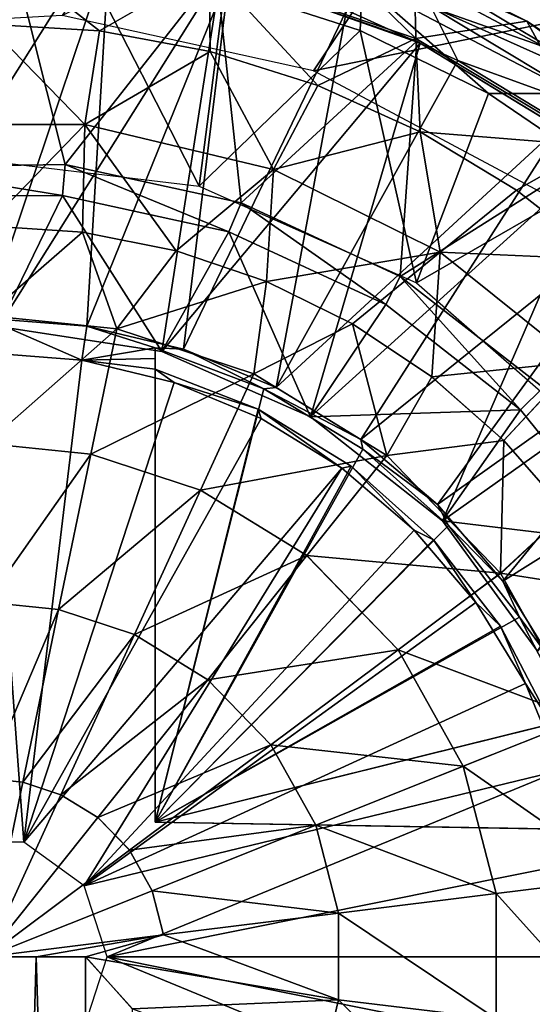
# Model space of a CAD drawing. Units: feet. Extents: x -17.2 to 17.2, y -12.2 to 2.4.
# Drawn here: x -1.4 to -1.1, y -6.2 to -5.6 of the extents above; entities that cross this region are included whole.
import ezdxf

# ---------------------------------------------------------------- set-up
doc = ezdxf.new("R2010")
doc.units = ezdxf.units.FT
doc.header["$MEASUREMENT"] = 0
doc.layers.get('0').update_dxf_attribs({"color": 255})
for name, color, linetype in [('AFUWA-3-ARPM', 4, 'Continuous'), ('AFUWA-3-BTVL', 11, 'Continuous'), ('AFUWA-P', 2, 'Continuous')]:
    doc.layers.add(name, color=color, linetype=linetype)

# ---------------------------------------------------------------- blocks, each defined once
blk = doc.blocks.new('A$C75BE2A60')
at = {"linetype": 'Continuous', "lineweight": 0}
for p, q in [((-21.85639, 6.24074), (-21.85576, 6.19184)), ((-21.73668, 6.24239), (-21.67094, 6.20945)), ((-21.67094, 6.20945), (-21.73668, 6.24239)), ((-21.73566, 6.19948), (-21.73668, 6.24239)), ((-21.92044, 6.20381), (-21.98603, 6.20783)), ((-21.98603, 6.20783), (-21.92044, 6.20381)), ((-21.60982, 6.16925), (-21.67094, 6.20945)), ((-21.67094, 6.20945), (-21.60982, 6.16925)), ((-21.92894, 6.14918), (-21.92044, 6.20381)), ((-21.92044, 6.20381), (-21.85576, 6.19184)), ((-21.85576, 6.19184), (-21.92044, 6.20381)), ((-21.73566, 6.19948), (-21.73313, 6.14504)), ((-21.79292, 6.17208), (-21.85576, 6.19184)), ((-21.85576, 6.19184), (-21.79292, 6.17208)), ((-21.81887, 6.12301), (-21.79292, 6.17208)), ((-21.79292, 6.17208), (-21.73313, 6.14504)), ((-21.73313, 6.14504), (-21.79292, 6.17208)), ((-21.92894, 6.14918), (-21.93031, 6.08645)), ((-21.73313, 6.14504), (-21.67692, 6.11099)), ((-21.73313, 6.14504), (-21.67692, 6.11099)), ((-21.63124, 6.13683), (-21.67692, 6.11099)), ((-21.81887, 6.12301), (-21.82281, 6.05763)), ((-21.72147, 6.07466), (-21.67692, 6.11099)), ((-21.62516, 6.07038), (-21.67692, 6.11099)), ((-21.67692, 6.11099), (-21.62516, 6.07038)), ((-21.93031, 6.08645), (-21.98628, 6.09003)), ((-21.93031, 6.08645), (-21.98628, 6.09003)), ((-21.93031, 6.08645), (-21.87565, 6.07558)), ((-21.93031, 6.08645), (-21.87565, 6.07558)), ((-21.9103, 6.02997), (-21.87565, 6.07558)), ((-21.82281, 6.05763), (-21.87565, 6.07558)), ((-21.87565, 6.07558), (-21.82281, 6.05763)), ((-21.72147, 6.07466), (-21.77269, 6.03281)), ((-21.83024, 6.00369), (-21.82281, 6.05763)), ((-21.77269, 6.03281), (-21.82281, 6.05763)), ((-21.82281, 6.05763), (-21.77269, 6.03281)), ((-21.9103, 6.02997), (-21.98628, 6.03777)), ((-21.9103, 6.02997), (-21.92546, 5.95683)), ((-21.83024, 6.00369), (-21.9103, 6.02997)), ((-21.7265, 6.00189), (-21.77269, 6.03281)), ((-21.7265, 6.00189), (-21.77269, 6.03281)), ((-21.68444, 5.96486), (-21.64187, 6.01073)), ((-21.83024, 6.00369), (-21.86138, 5.9358)), ((-21.75276, 5.956), (-21.83024, 6.00369)), ((-21.75276, 5.956), (-21.7265, 6.00189)), ((-21.68444, 5.96486), (-21.7265, 6.00189)), ((-21.68444, 5.96486), (-21.7265, 6.00189)), ((-21.64783, 5.923), (-21.68444, 5.96486)), ((-21.68444, 5.96486), (-21.64783, 5.923)), ((-21.98628, 5.96307), (-21.92546, 5.95683)), ((-21.92546, 5.95683), (-21.94427, 5.86612)), ((-21.92546, 5.95683), (-21.86138, 5.9358)), ((-21.79936, 5.89762), (-21.75276, 5.956)), ((-21.68627, 5.8873), (-21.75276, 5.956)), ((-21.86138, 5.9358), (-21.9, 5.85159)), ((-21.79936, 5.89762), (-21.86138, 5.9358)), ((-21.68627, 5.8873), (-21.64783, 5.923)), ((-21.79936, 5.89762), (-21.85715, 5.82521)), ((-21.79936, 5.89762), (-21.74613, 5.84263)), ((-21.68627, 5.8873), (-21.74613, 5.84263)), ((-21.68627, 5.8873), (-21.6387, 5.80241)), ((-21.98628, 5.87043), (-21.94427, 5.86612)), ((-21.94427, 5.86612), (-21.9, 5.85159)), ((-21.85715, 5.82521), (-21.9, 5.85159)), ((-21.74613, 5.84263), (-21.82038, 5.78723)), ((-21.74613, 5.84263), (-21.70806, 5.77468)), ((-21.85715, 5.82521), (-21.82038, 5.78723)), ((-21.6387, 5.80241), (-21.70806, 5.77468)), ((-21.79408, 5.74028), (-21.82038, 5.78723)), ((-21.79408, 5.74028), (-21.70806, 5.77468)), ((-21.68893, 5.70041), (-21.70806, 5.77468)), ((-21.98628, 5.76757), (-21.96515, 5.7654)), ((-21.96515, 5.7654), (-21.94287, 5.75809)), ((-21.94287, 5.75809), (-21.92132, 5.74482)), ((-21.98628, 5.66343), (-21.92132, 5.74482)), ((-21.98628, 5.66343), (-21.92132, 5.74482)), ((-21.90282, 5.72571), (-21.92132, 5.74482)), ((-21.78086, 5.68897), (-21.79408, 5.74028)), ((-21.88958, 5.70209), (-21.90282, 5.72571)), ((-21.61481, 5.70963), (-21.68893, 5.70041)), ((-21.88958, 5.70209), (-21.88294, 5.67628)), ((-21.78086, 5.68897), (-21.68893, 5.70041)), ((-21.68883, 5.62727), (-21.68893, 5.70041)), ((-21.78086, 5.68897), (-21.78079, 5.63845)), ((-21.98628, 5.66343), (-21.88294, 5.67628)), ((-21.88294, 5.67628), (-21.95738, 5.66343)), ((-21.88294, 5.67628), (-21.92847, 5.66343)), ((-21.78079, 5.63845), (-21.88294, 5.67628)), ((-21.98628, 5.66343), (-21.95738, 5.66343)), ((-21.95738, 5.66343), (-21.98628, 5.66343)), ((-21.92847, 5.66343), (-21.95738, 5.66343)), ((-21.92847, 5.66343), (-21.95738, 5.66343)), ((-21.92847, 5.66343), (-21.90118, 5.63307)), ((-21.78079, 5.63845), (-21.92847, 5.66343)), ((-21.90118, 5.63307), (-21.92847, 5.66343)), ((-21.78079, 5.63845), (-21.90118, 5.63307)), ((-21.79168, 5.59287), (-21.78079, 5.63845)), ((-21.68883, 5.62727), (-21.78079, 5.63845))]:
    blk.add_line(p, q, dxfattribs=at)

msp = doc.modelspace()

# ---------------------------------------------------------------- linework, layer by layer
at = {"layer": 'AFUWA-3-ARPM'}
for points in [[(-1.49871, -5.44122, 12.84093), (-1.40216, -5.44204, 12.84093), (-1.56234, -5.61749, 12.84093)], [(-1.56234, -5.61749, 12.84093), (-1.40216, -5.44204, 12.84093), (-1.30683, -5.45587, 12.84093)], [(-1.56234, -5.61749, 12.84093), (-1.30683, -5.45587, 12.84093), (-1.41278, -5.60906, 12.84093)], [(-1.41278, -5.60906, 12.84093), (-1.1605, -5.48315, 12.84093), (-1.26591, -5.64141, 12.84093)], [(-1.26591, -5.64141, 12.84093), (-1.1605, -5.48315, 12.84093), (-1.01716, -5.59019, 12.84093)], [(-1.27621, -5.55454, 14.32322), (-1.32692, -5.58116, 14.5411), (-1.20619, -5.62242, 14.5411)], [(-1.27621, -5.55454, 14.32322), (-1.20619, -5.62242, 14.5411), (-1.20721, -5.57951, 14.32322)], [(-1.45654, -5.56709, 14.27794), (-1.38529, -5.57147, 14.27794), (-1.45749, -5.78578, 14.27794)], [(-1.32692, -5.58116, 14.5411), (-1.45682, -5.56673, 14.5411), (-1.39097, -5.6181, 14.74364)], [(-1.39097, -5.6181, 14.74364), (-1.45682, -5.56673, 14.5411), (-1.45656, -5.61407, 14.74364)], [(-1.38529, -5.57147, 14.27794), (-1.39821, -5.79029, 14.27794), (-1.45749, -5.78578, 14.27794)], [(-1.31503, -5.58447, 14.27794), (-1.39821, -5.79029, 14.27794), (-1.38529, -5.57147, 14.27794)], [(-1.39953, -5.57822, 14.17952), (-1.4829, -5.57594, 14.17952), (-1.471, -5.69216, 14.17952)], [(-1.33276, -5.70874, 14.17952), (-1.39953, -5.57822, 14.17952), (-1.471, -5.69216, 14.17952)], [(-1.31784, -5.59229, 14.17952), (-1.39953, -5.57822, 14.17952), (-1.33276, -5.70874, 14.17952)], [(-1.31503, -5.58447, 14.27794), (-1.34193, -5.80382, 14.27794), (-1.39821, -5.79029, 14.27794)], [(-1.32629, -5.63007, 14.74364), (-1.32692, -5.58116, 14.5411), (-1.39097, -5.6181, 14.74364)], [(-1.24677, -5.60593, 14.27794), (-1.34193, -5.80382, 14.27794), (-1.31503, -5.58447, 14.27794)], [(-1.32692, -5.58116, 14.5411), (-1.26345, -5.64983, 14.74364), (-1.20619, -5.62242, 14.5411)], [(-1.26345, -5.64983, 14.74364), (-1.32692, -5.58116, 14.5411), (-1.32629, -5.63007, 14.74364)], [(-1.14147, -5.61245, 14.32322), (-1.20721, -5.57951, 14.32322), (-1.20619, -5.62242, 14.5411)], [(-1.20721, -5.57951, 14.32322), (-1.14147, -5.61245, 14.32322), (-1.19102, -5.58996, 14.30175)], [(-1.31784, -5.59229, 14.17952), (-1.23872, -5.61784, 14.17952), (-1.23752, -5.58976, 14.16971)], [(-1.13372, -5.71193, 12.84093), (-1.26591, -5.64141, 12.84093), (-1.01716, -5.59019, 12.84093)], [(-1.23752, -5.58976, 14.16971), (-1.23872, -5.61784, 14.17952), (-1.16384, -5.6545, 14.17952)], [(-1.11376, -5.65465, 14.16971), (-1.13102, -5.6275, 14.14517), (-1.23752, -5.58976, 14.16971)], [(-1.13102, -5.6275, 14.14517), (-1.20011, -5.59083, 14.14517), (-1.23752, -5.58976, 14.16971)], [(-1.23752, -5.58976, 14.16971), (-1.16384, -5.6545, 14.17952), (-1.11376, -5.65465, 14.16971)], [(-1.13102, -5.6275, 14.14517), (-1.1053, -5.59322, 13.76168), (-1.20011, -5.59083, 14.14517)], [(-1.19102, -5.58996, 14.30175), (-1.08027, -5.65641, 14.30175), (-1.19752, -5.60386, 14.28389)], [(-1.08027, -5.65641, 14.30175), (-1.19102, -5.58996, 14.30175), (-1.14147, -5.61245, 14.32322)], [(-1.33276, -5.70874, 14.17952), (-1.23872, -5.61784, 14.17952), (-1.31784, -5.59229, 14.17952)], [(-1.28787, -5.82616, 14.27794), (-1.34193, -5.80382, 14.27794), (-1.24677, -5.60593, 14.27794)], [(-1.18182, -5.63531, 14.27794), (-1.28787, -5.82616, 14.27794), (-1.24677, -5.60593, 14.27794)], [(-1.24677, -5.60593, 14.27794), (-1.19752, -5.60386, 14.28389), (-1.18182, -5.63531, 14.27794)], [(-1.18182, -5.63531, 14.27794), (-1.19752, -5.60386, 14.28389), (-1.08947, -5.66869, 14.28389)], [(-1.19752, -5.60386, 14.28389), (-1.08027, -5.65641, 14.30175), (-1.08947, -5.66869, 14.28389)], [(-1.14147, -5.61245, 14.32322), (-1.20619, -5.62242, 14.5411), (-1.10177, -5.68508, 14.5411)], [(-1.14147, -5.61245, 14.32322), (-1.10177, -5.68508, 14.5411), (-1.08035, -5.65265, 14.32322)], [(-1.14147, -5.61245, 14.32322), (-1.08035, -5.65265, 14.32322), (-1.08027, -5.65641, 14.30175)], [(-1.45656, -5.61407, 14.74364), (-1.51416, -5.67273, 14.92786), (-1.39947, -5.67273, 14.92786)], [(-1.45656, -5.61407, 14.74364), (-1.39947, -5.67273, 14.92786), (-1.39097, -5.6181, 14.74364)], [(-1.32629, -5.63007, 14.74364), (-1.39097, -5.6181, 14.74364), (-1.39947, -5.67273, 14.92786)], [(-1.20591, -5.76516, 14.17952), (-1.23872, -5.61784, 14.17952), (-1.33276, -5.70874, 14.17952)], [(-1.16384, -5.6545, 14.17952), (-1.23872, -5.61784, 14.17952), (-1.20591, -5.76516, 14.17952)], [(-1.20619, -5.62242, 14.5411), (-1.26345, -5.64983, 14.74364), (-1.20366, -5.67687, 14.74364)], [(-1.20619, -5.62242, 14.5411), (-1.20366, -5.67687, 14.74364), (-1.10177, -5.68508, 14.5411)], [(-1.32629, -5.63007, 14.74364), (-1.39947, -5.67273, 14.92786), (-1.2894, -5.6989, 14.92786)], [(-1.32629, -5.63007, 14.74364), (-1.2894, -5.6989, 14.92786), (-1.26345, -5.64983, 14.74364)], [(-1.18182, -5.63531, 14.27794), (-1.12076, -5.6723, 14.27794), (-1.28787, -5.82616, 14.27794)], [(-1.08947, -5.66869, 14.28389), (-1.12076, -5.6723, 14.27794), (-1.18182, -5.63531, 14.27794)], [(-1.20366, -5.67687, 14.74364), (-1.26345, -5.64983, 14.74364), (-1.2894, -5.6989, 14.92786)], [(-1.16384, -5.6545, 14.17952), (-1.20591, -5.76516, 14.17952), (-1.09526, -5.70121, 14.17952)], [(-1.09526, -5.70121, 14.17952), (-1.11376, -5.65465, 14.16971), (-1.16384, -5.6545, 14.17952)], [(-1.45682, -5.73187, 15.09104), (-1.39947, -5.67273, 14.92786), (-1.51416, -5.67273, 14.92786)], [(-1.39947, -5.67273, 14.92786), (-1.45682, -5.73187, 15.09104), (-1.40085, -5.73546, 15.09104)], [(-1.39947, -5.67273, 14.92786), (-1.40085, -5.73546, 15.09104), (-1.34618, -5.74632, 15.09104)], [(-1.34618, -5.74632, 15.09104), (-1.2894, -5.6989, 14.92786), (-1.39947, -5.67273, 14.92786)], [(-1.2894, -5.6989, 14.92786), (-1.192, -5.74724, 14.92786), (-1.20366, -5.67687, 14.74364)], [(-1.23833, -5.85651, 14.27794), (-1.28787, -5.82616, 14.27794), (-1.12076, -5.6723, 14.27794)], [(-1.23833, -5.85651, 14.27794), (-1.12076, -5.6723, 14.27794), (-1.06453, -5.7164, 14.27794)], [(-1.14746, -5.71092, 14.74364), (-1.20366, -5.67687, 14.74364), (-1.192, -5.74724, 14.92786)], [(-1.10177, -5.68508, 14.5411), (-1.20366, -5.67687, 14.74364), (-1.14746, -5.71092, 14.74364)], [(-1.09569, -5.75152, 14.74364), (-1.10177, -5.68508, 14.5411), (-1.14746, -5.71092, 14.74364)], [(-1.34618, -5.74632, 15.09104), (-1.29334, -5.76427, 15.09104), (-1.2894, -5.6989, 14.92786)], [(-1.29334, -5.76427, 15.09104), (-1.192, -5.74724, 14.92786), (-1.2894, -5.6989, 14.92786)], [(-1.10097, -5.85677, 14.17952), (-1.09526, -5.70121, 14.17952), (-1.20591, -5.76516, 14.17952)], [(-1.09569, -5.75152, 14.74364), (-1.14746, -5.71092, 14.74364), (-1.192, -5.74724, 14.92786)], [(-1.19359, -5.89452, 14.27794), (-1.23833, -5.85651, 14.27794), (-1.06453, -5.7164, 14.27794)], [(-1.01418, -5.76676, 14.27794), (-1.19359, -5.89452, 14.27794), (-1.06453, -5.7164, 14.27794)], [(-1.45682, -5.73187, 15.09104), (-1.45682, -5.78414, 15.18186), (-1.40085, -5.73546, 15.09104)], [(-1.38084, -5.79193, 15.18186), (-1.40085, -5.73546, 15.09104), (-1.45682, -5.78414, 15.18186)], [(-1.40085, -5.73546, 15.09104), (-1.38084, -5.79193, 15.18186), (-1.34618, -5.74632, 15.09104)], [(-1.29334, -5.76427, 15.09104), (-1.34618, -5.74632, 15.09104), (-1.38084, -5.79193, 15.18186)], [(-1.29334, -5.76427, 15.09104), (-1.24322, -5.78909, 15.09104), (-1.192, -5.74724, 14.92786)], [(-1.19703, -5.82001, 15.09104), (-1.192, -5.74724, 14.92786), (-1.24322, -5.78909, 15.09104)], [(-1.19703, -5.82001, 15.09104), (-1.1124, -5.81117, 14.92786), (-1.192, -5.74724, 14.92786)], [(-1.09569, -5.75152, 14.74364), (-1.192, -5.74724, 14.92786), (-1.1124, -5.81117, 14.92786)], [(-1.29334, -5.76427, 15.09104), (-1.38084, -5.79193, 15.18186), (-1.30078, -5.81821, 15.18186)], [(-1.24322, -5.78909, 15.09104), (-1.29334, -5.76427, 15.09104), (-1.30078, -5.81821, 15.18186)], [(-1.15543, -5.9392, 14.27794), (-1.19359, -5.89452, 14.27794), (-1.01418, -5.76676, 14.27794)], [(-0.97013, -5.82299, 14.27794), (-1.15543, -5.9392, 14.27794), (-1.01418, -5.76676, 14.27794)], [(-1.45749, -5.78578, 14.27794), (-1.39821, -5.79029, 14.27794), (-1.40122, -5.81019, 13.12637)], [(-1.40122, -5.81019, 13.12637), (-1.45618, -5.80587, 13.12637), (-1.45749, -5.78578, 14.27794)], [(-1.38084, -5.79193, 15.18186), (-1.45682, -5.78414, 15.18186), (-1.45682, -5.85883, 15.26151)], [(-1.396, -5.86507, 15.26151), (-1.38084, -5.79193, 15.18186), (-1.45682, -5.85883, 15.26151)], [(-1.35839, -5.80299, 14.05156), (-1.40122, -5.81019, 13.12637), (-1.39821, -5.79029, 14.27794)], [(-1.39821, -5.79029, 14.27794), (-1.34193, -5.80382, 14.27794), (-1.35839, -5.80299, 14.05156)], [(-1.38084, -5.79193, 15.18186), (-1.396, -5.86507, 15.26151), (-1.30078, -5.81821, 15.18186)], [(-1.24322, -5.78909, 15.09104), (-1.30078, -5.81821, 15.18186), (-1.22329, -5.86591, 15.18186)], [(-1.22329, -5.86591, 15.18186), (-1.19703, -5.82001, 15.09104), (-1.24322, -5.78909, 15.09104)], [(-1.40122, -5.81019, 13.12637), (-1.35839, -5.80299, 14.05156), (-1.35839, -5.80923, 13.70708)], [(-1.29498, -5.82702, 14.05267), (-1.35839, -5.80299, 14.05156), (-1.34193, -5.80382, 14.27794)], [(-1.35839, -6.07974, 14.05156), (-1.35839, -5.80299, 14.05156), (-1.29498, -5.82702, 14.05267)], [(-1.35839, -6.07974, 14.05156), (-1.35839, -5.80923, 13.70708), (-1.35839, -5.80299, 14.05156)], [(-1.47858, -6.09145, 13.12637), (-1.45618, -5.80587, 13.12637), (-1.43505, -6.09145, 13.12637)], [(-1.40122, -5.81019, 13.12637), (-1.43505, -6.09145, 13.12637), (-1.45618, -5.80587, 13.12637)], [(-1.28787, -5.82616, 14.27794), (-1.29498, -5.82702, 14.05267), (-1.34193, -5.80382, 14.27794)], [(-1.43505, -6.09145, 13.12637), (-1.40122, -5.81019, 13.12637), (-1.34735, -5.82321, 13.12637)], [(-1.35839, -5.81548, 13.36259), (-1.40122, -5.81019, 13.12637), (-1.35839, -5.80923, 13.70708)], [(-1.34735, -5.82321, 13.12637), (-1.40122, -5.81019, 13.12637), (-1.35839, -5.81548, 13.36259)], [(-1.35839, -5.80923, 13.70708), (-1.35839, -6.07974, 13.36259), (-1.35839, -5.81548, 13.36259)], [(-1.35839, -5.80923, 13.70708), (-1.35839, -6.07974, 14.05156), (-1.35839, -6.07974, 13.36259)], [(-1.15498, -5.85705, 15.09104), (-1.1124, -5.81117, 14.92786), (-1.19703, -5.82001, 15.09104)], [(-1.11836, -5.8989, 15.09104), (-1.1124, -5.81117, 14.92786), (-1.15498, -5.85705, 15.09104)], [(-1.30078, -5.81821, 15.18186), (-1.396, -5.86507, 15.26151), (-1.33191, -5.88611, 15.26151)], [(-1.34735, -5.82321, 13.12637), (-1.35839, -5.81548, 13.36259), (-1.29822, -5.83887, 13.36154)], [(-1.35839, -6.07974, 13.36259), (-1.29822, -5.83887, 13.36154), (-1.35839, -5.81548, 13.36259)], [(-1.30078, -5.81821, 15.18186), (-1.33191, -5.88611, 15.26151), (-1.22329, -5.86591, 15.18186)], [(-1.19703, -5.82001, 15.09104), (-1.22329, -5.86591, 15.18186), (-1.15498, -5.85705, 15.09104)], [(-1.43505, -6.09145, 13.12637), (-1.34735, -5.82321, 13.12637), (-1.29655, -5.84432, 13.12637)], [(-1.34735, -5.82321, 13.12637), (-1.29822, -5.83887, 13.36154), (-1.29655, -5.84432, 13.12637)], [(-1.29498, -5.82702, 14.05267), (-1.28787, -5.82616, 14.27794), (-1.23833, -5.85651, 14.27794)], [(-1.1247, -5.98906, 14.27794), (-1.15543, -5.9392, 14.27794), (-0.97013, -5.82299, 14.27794)], [(-1.29498, -5.82702, 14.05267), (-1.23729, -5.86209, 14.05368), (-1.35839, -6.07974, 14.05156)], [(-1.23729, -5.86209, 14.05368), (-1.29498, -5.82702, 14.05267), (-1.23833, -5.85651, 14.27794)], [(-1.29822, -5.83887, 13.36154), (-1.35839, -6.07974, 13.36259), (-1.24406, -5.87207, 13.36059)], [(-1.24941, -5.87319, 13.12637), (-1.29822, -5.83887, 13.36154), (-1.24406, -5.87207, 13.36059)], [(-1.24941, -5.87319, 13.12637), (-1.29655, -5.84432, 13.12637), (-1.29822, -5.83887, 13.36154)], [(-1.43505, -6.09145, 13.12637), (-1.29655, -5.84432, 13.12637), (-1.24941, -5.87319, 13.12637)], [(-1.396, -5.86507, 15.26151), (-1.45682, -5.85883, 15.26151), (-1.45682, -5.95147, 15.32219)], [(-1.23729, -5.86209, 14.05368), (-1.23833, -5.85651, 14.27794), (-1.19359, -5.89452, 14.27794)], [(-1.15498, -5.85705, 15.09104), (-1.22329, -5.86591, 15.18186), (-1.1568, -5.9346, 15.18186)], [(-1.11836, -5.8989, 15.09104), (-1.15498, -5.85705, 15.09104), (-1.1568, -5.9346, 15.18186)], [(-1.45682, -5.95147, 15.32219), (-1.4148, -5.95578, 15.32219), (-1.396, -5.86507, 15.26151)], [(-1.33191, -5.88611, 15.26151), (-1.396, -5.86507, 15.26151), (-1.4148, -5.95578, 15.32219)], [(-1.18726, -5.90661, 14.05455), (-1.35839, -6.07974, 14.05156), (-1.23729, -5.86209, 14.05368)], [(-1.22329, -5.86591, 15.18186), (-1.33191, -5.88611, 15.26151), (-1.26989, -5.92429, 15.26151)], [(-1.26989, -5.92429, 15.26151), (-1.1568, -5.9346, 15.18186), (-1.22329, -5.86591, 15.18186)], [(-1.23729, -5.86209, 14.05368), (-1.19359, -5.89452, 14.27794), (-1.18726, -5.90661, 14.05455)], [(-1.24406, -5.87207, 13.36059), (-1.35839, -6.07974, 13.36259), (-1.19593, -5.91509, 13.35975)], [(-1.20719, -5.90947, 13.12637), (-1.24941, -5.87319, 13.12637), (-1.24406, -5.87207, 13.36059)], [(-1.24406, -5.87207, 13.36059), (-1.19593, -5.91509, 13.35975), (-1.20719, -5.90947, 13.12637)], [(-1.39981, -6.11704, 13.12637), (-1.43505, -6.09145, 13.12637), (-1.24941, -5.87319, 13.12637)], [(-1.39981, -6.11704, 13.12637), (-1.24941, -5.87319, 13.12637), (-1.20719, -5.90947, 13.12637)], [(-1.4148, -5.95578, 15.32219), (-1.37053, -5.97031, 15.32219), (-1.33191, -5.88611, 15.26151)], [(-1.33191, -5.88611, 15.26151), (-1.37053, -5.97031, 15.32219), (-1.26989, -5.92429, 15.26151)], [(-1.19359, -5.89452, 14.27794), (-1.15543, -5.9392, 14.27794), (-1.18726, -5.90661, 14.05455)], [(-1.08734, -5.94542, 15.09104), (-1.11836, -5.8989, 15.09104), (-1.1568, -5.9346, 15.18186)], [(-1.14573, -5.96021, 14.05528), (-1.35839, -6.07974, 14.05156), (-1.18726, -5.90661, 14.05455)], [(-1.15543, -5.9392, 14.27794), (-1.14573, -5.96021, 14.05528), (-1.18726, -5.90661, 14.05455)], [(-1.39981, -6.11704, 13.12637), (-1.20719, -5.90947, 13.12637), (-1.17117, -5.95163, 13.12637)], [(-1.17117, -5.95163, 13.12637), (-1.20719, -5.90947, 13.12637), (-1.19593, -5.91509, 13.35975)], [(-1.35839, -6.07974, 13.36259), (-1.15682, -5.96548, 13.35907), (-1.19593, -5.91509, 13.35975)], [(-1.19593, -5.91509, 13.35975), (-1.15682, -5.96548, 13.35907), (-1.17117, -5.95163, 13.12637)], [(-1.32768, -5.99669, 15.32219), (-1.26989, -5.92429, 15.26151), (-1.37053, -5.97031, 15.32219)], [(-1.32768, -5.99669, 15.32219), (-1.21667, -5.97927, 15.26151), (-1.26989, -5.92429, 15.26151)], [(-1.21667, -5.97927, 15.26151), (-1.1568, -5.9346, 15.18186), (-1.26989, -5.92429, 15.26151)], [(-1.1568, -5.9346, 15.18186), (-1.21667, -5.97927, 15.26151), (-1.10923, -6.0195, 15.18186)], [(-1.1568, -5.9346, 15.18186), (-1.10923, -6.0195, 15.18186), (-1.08734, -5.94542, 15.09104)], [(-1.15543, -5.9392, 14.27794), (-1.1247, -5.98906, 14.27794), (-1.14573, -5.96021, 14.05528)], [(-1.4148, -5.95578, 15.32219), (-1.45682, -5.95147, 15.32219), (-1.45682, -6.05433, 15.35884)], [(-1.39981, -6.11704, 13.12637), (-1.17117, -5.95163, 13.12637), (-1.14232, -5.99885, 13.12637)], [(-1.14232, -5.99885, 13.12637), (-1.17117, -5.95163, 13.12637), (-1.15682, -5.96548, 13.35907)], [(-1.43568, -6.0565, 15.35884), (-1.4148, -5.95578, 15.32219), (-1.45682, -6.05433, 15.35884)], [(-1.4148, -5.95578, 15.32219), (-1.43568, -6.0565, 15.35884), (-1.37053, -5.97031, 15.32219)], [(-1.11511, -6.01945, 14.05581), (-1.35839, -6.07974, 14.05156), (-1.14573, -5.96021, 14.05528)], [(-1.11511, -6.01945, 14.05581), (-1.14573, -5.96021, 14.05528), (-1.1247, -5.98906, 14.27794)], [(-1.15682, -5.96548, 13.35907), (-1.35839, -6.07974, 13.36259), (-1.12703, -6.02245, 13.35855)], [(-1.15682, -5.96548, 13.35907), (-1.12703, -6.02245, 13.35855), (-1.14232, -5.99885, 13.12637)], [(-1.37053, -5.97031, 15.32219), (-1.43568, -6.0565, 15.35884), (-1.4134, -6.06381, 15.35884)], [(-1.4134, -6.06381, 15.35884), (-1.32768, -5.99669, 15.32219), (-1.37053, -5.97031, 15.32219)], [(-1.29091, -6.03468, 15.32219), (-1.21667, -5.97927, 15.26151), (-1.32768, -5.99669, 15.32219)], [(-1.21667, -5.97927, 15.26151), (-1.29091, -6.03468, 15.32219), (-1.17859, -6.04723, 15.26151)], [(-1.21667, -5.97927, 15.26151), (-1.17859, -6.04723, 15.26151), (-1.10923, -6.0195, 15.18186)], [(-1.4134, -6.06381, 15.35884), (-1.39185, -6.07708, 15.35884), (-1.32768, -5.99669, 15.32219)], [(-1.29091, -6.03468, 15.32219), (-1.32768, -5.99669, 15.32219), (-1.39185, -6.07708, 15.35884)], [(-1.14232, -5.99885, 13.12637), (-1.12138, -6.04942, 13.12637), (-1.39981, -6.11704, 13.12637)], [(-1.12138, -6.04942, 13.12637), (-1.14232, -5.99885, 13.12637), (-1.12703, -6.02245, 13.35855)], [(-1.35839, -6.07974, 14.05156), (-1.11511, -6.01945, 14.05581), (-1.0954, -6.08433, 14.05615)], [(-1.10923, -6.0195, 15.18186), (-1.17859, -6.04723, 15.26151), (-1.08534, -6.11228, 15.18186)], [(-1.10789, -6.08411, 13.35822), (-1.12703, -6.02245, 13.35855), (-1.35839, -6.07974, 13.36259)], [(-1.39185, -6.07708, 15.35884), (-1.37335, -6.09619, 15.35884), (-1.29091, -6.03468, 15.32219)], [(-1.37335, -6.09619, 15.35884), (-1.26461, -6.08162, 15.32219), (-1.29091, -6.03468, 15.32219)], [(-1.26461, -6.08162, 15.32219), (-1.17859, -6.04723, 15.26151), (-1.29091, -6.03468, 15.32219)], [(-1.39981, -6.11704, 13.12637), (-1.12138, -6.04942, 13.12637), (-1.38634, -6.15848, 13.12637)], [(-1.38634, -6.15848, 13.12637), (-1.12138, -6.04942, 13.12637), (-1.10864, -6.10263, 13.12637)], [(-1.17859, -6.04723, 15.26151), (-1.26461, -6.08162, 15.32219), (-1.15946, -6.1215, 15.26151)], [(-1.08534, -6.11228, 15.18186), (-1.17859, -6.04723, 15.26151), (-1.15946, -6.1215, 15.26151)], [(-1.43568, -6.0565, 15.35884), (-1.45682, -6.05433, 15.35884), (-1.45682, -6.15848, 15.37145)], [(-1.43568, -6.0565, 15.35884), (-1.45682, -6.15848, 15.37145), (-1.4134, -6.06381, 15.35884)], [(-1.45682, -6.15848, 15.37145), (-1.39185, -6.07708, 15.35884), (-1.4134, -6.06381, 15.35884)], [(-1.45682, -6.15848, 15.37145), (-1.37335, -6.09619, 15.35884), (-1.39185, -6.07708, 15.35884)], [(-1.26461, -6.08162, 15.32219), (-1.37335, -6.09619, 15.35884), (-1.36012, -6.11981, 15.35884)], [(-1.2514, -6.13293, 15.32219), (-1.26461, -6.08162, 15.32219), (-1.36012, -6.11981, 15.35884)], [(-1.35839, -6.07974, 13.36259), (-1.10165, -6.08422, 13.70718), (-1.10789, -6.08411, 13.35822)], [(-1.10165, -6.08422, 13.70718), (-1.35839, -6.07974, 13.36259), (-1.35839, -6.07974, 14.05156)], [(-1.35839, -6.07974, 14.05156), (-1.0954, -6.08433, 14.05615), (-1.10165, -6.08422, 13.70718)], [(-1.15946, -6.1215, 15.26151), (-1.26461, -6.08162, 15.32219), (-1.2514, -6.13293, 15.32219)], [(-1.36012, -6.11981, 15.35884), (-1.37335, -6.09619, 15.35884), (-1.45682, -6.15848, 15.37145)], [(-1.1041, -6.15848, 13.12637), (-1.38634, -6.15848, 13.12637), (-1.10864, -6.10263, 13.12637)], [(-1.08534, -6.11228, 15.18186), (-1.15946, -6.1215, 15.26151), (-1.08521, -6.20364, 15.18186)], [(-1.35347, -6.14562, 15.35884), (-1.36012, -6.11981, 15.35884), (-1.45682, -6.15848, 15.37145)], [(-1.2514, -6.13293, 15.32219), (-1.36012, -6.11981, 15.35884), (-1.35347, -6.14562, 15.35884)], [(-1.2514, -6.13293, 15.32219), (-1.15936, -6.19463, 15.26151), (-1.15946, -6.1215, 15.26151)], [(-1.08521, -6.20364, 15.18186), (-1.15946, -6.1215, 15.26151), (-1.15936, -6.19463, 15.26151)], [(-1.25132, -6.18345, 15.32219), (-1.2514, -6.13293, 15.32219), (-1.35347, -6.14562, 15.35884)], [(-1.15936, -6.19463, 15.26151), (-1.2514, -6.13293, 15.32219), (-1.25132, -6.18345, 15.32219)], [(-1.35347, -6.14562, 15.35884), (-1.45682, -6.15848, 15.37145), (-1.42791, -6.15848, 15.37033)], [(-1.42791, -6.15848, 15.37033), (-1.39901, -6.15848, 15.36696), (-1.35347, -6.14562, 15.35884)], [(-1.25132, -6.18345, 15.32219), (-1.35347, -6.14562, 15.35884), (-1.39901, -6.15848, 15.36696)], [(-1.42791, -6.15848, 15.37033), (-1.45682, -6.15848, 15.37145), (-1.45613, -7.16241, 15.37133)], [(-1.39771, -7.16241, 15.36674), (-1.42791, -6.15848, 15.37033), (-1.45613, -7.16241, 15.37133)], [(-1.42791, -6.15848, 15.37033), (-1.39771, -7.16241, 15.36674), (-1.39901, -6.15848, 15.36696)], [(-1.12149, -6.2678, 13.12637), (-1.39981, -6.19991, 13.12637), (-1.38634, -6.15848, 13.12637)], [(-1.37171, -6.18883, 15.36178), (-1.39901, -6.15848, 15.36696), (-1.39771, -7.16241, 15.36674)], [(-1.39901, -6.15848, 15.36696), (-1.37171, -6.18883, 15.36178), (-1.25132, -6.18345, 15.32219)], [(-1.38634, -6.15848, 13.12637), (-1.1041, -6.15848, 13.12637), (-1.10864, -6.21433, 13.12637)], [(-1.38634, -6.15848, 13.12637), (-1.10864, -6.21433, 13.12637), (-1.12149, -6.2678, 13.12637)], [(-1.25132, -6.18345, 15.32219), (-1.37171, -6.18883, 15.36178), (-1.26221, -6.22904, 15.32219)], [(-1.25132, -6.18345, 15.32219), (-1.26221, -6.22904, 15.32219), (-1.17512, -6.26061, 15.26151)], [(-1.15936, -6.19463, 15.26151), (-1.25132, -6.18345, 15.32219), (-1.17512, -6.26061, 15.26151)]]:
    msp.add_3dface(points, dxfattribs=at)
at = {"layer": 'AFUWA-3-BTVL'}
for points in [[(-1.51406, -5.69752, 14.17952), (-1.44303, -5.56809, 14.17952), (-1.41096, -5.69594, 14.17952)], [(-1.44303, -5.56809, 14.27794), (-1.44988, -5.79054, 14.27794), (-1.32005, -5.584, 14.27794)], [(-1.44303, -5.56809, 14.17952), (-1.32252, -5.58353, 14.17952), (-1.41096, -5.69594, 14.17952)], [(-1.44988, -5.79054, 14.27794), (-1.35454, -5.80508, 14.27794), (-1.32005, -5.584, 14.27794)], [(-1.30821, -5.71835, 14.17952), (-1.41096, -5.69594, 14.17952), (-1.32252, -5.58353, 14.17952)], [(-1.20373, -5.62529, 14.27794), (-1.32005, -5.584, 14.27794), (-1.35454, -5.80508, 14.27794)], [(-1.32252, -5.58353, 14.17952), (-1.32005, -5.584, 14.27794), (-1.2057, -5.62409, 14.17952)], [(-1.30821, -5.71835, 14.17952), (-1.32252, -5.58353, 14.17952), (-1.2057, -5.62409, 14.17952)], [(-1.20373, -5.62529, 14.27794), (-1.2057, -5.62409, 14.17952), (-1.32005, -5.584, 14.27794)], [(-1.35454, -5.80508, 14.27794), (-1.26769, -5.84318, 14.27794), (-1.20373, -5.62529, 14.27794)], [(-1.21536, -5.76128, 14.17952), (-1.30821, -5.71835, 14.17952), (-1.2057, -5.62409, 14.17952)], [(-1.20373, -5.62529, 14.27794), (-1.26769, -5.84318, 14.27794), (-1.09801, -5.68956, 14.27794)], [(-1.21536, -5.76128, 14.17952), (-1.2057, -5.62409, 14.17952), (-1.09998, -5.68836, 14.17952)], [(-1.20373, -5.62529, 14.27794), (-1.09998, -5.68836, 14.17952), (-1.2057, -5.62409, 14.17952)], [(-1.20373, -5.62529, 14.27794), (-1.09801, -5.68956, 14.27794), (-1.09998, -5.68836, 14.17952)], [(-1.13201, -5.82624, 14.17952), (-1.21536, -5.76128, 14.17952), (-1.09998, -5.68836, 14.17952)], [(-1.26769, -5.84318, 14.27794), (-1.19079, -5.90403, 14.27794), (-1.09801, -5.68956, 14.27794)], [(-1.00822, -5.77459, 14.27794), (-1.09801, -5.68956, 14.27794), (-1.19079, -5.90403, 14.27794)], [(-1.41256, -5.71413, 13.14605), (-1.51406, -5.69752, 14.17952), (-1.41096, -5.69594, 14.17952)], [(-1.51406, -5.69752, 14.17952), (-1.41256, -5.71413, 13.14605), (-1.51238, -5.71466, 13.14605)], [(-1.31539, -5.73527, 13.14605), (-1.41256, -5.71413, 13.14605), (-1.41096, -5.69594, 14.17952)], [(-1.31539, -5.73527, 13.14605), (-1.41096, -5.69594, 14.17952), (-1.30821, -5.71835, 14.17952)], [(-1.41256, -5.71413, 13.14605), (-1.44988, -5.79054, 14.27794), (-1.51238, -5.71466, 13.14605)], [(-1.44988, -5.79054, 14.27794), (-1.41256, -5.71413, 13.14605), (-1.35454, -5.80508, 14.27794)], [(-1.41256, -5.71413, 13.14605), (-1.31539, -5.73527, 13.14605), (-1.35454, -5.80508, 14.27794)], [(-1.22372, -5.77778, 13.14605), (-1.31539, -5.73527, 13.14605), (-1.30821, -5.71835, 14.17952)], [(-1.21536, -5.76128, 14.17952), (-1.22372, -5.77778, 13.14605), (-1.30821, -5.71835, 14.17952)], [(-1.26769, -5.84318, 14.27794), (-1.35454, -5.80508, 14.27794), (-1.31539, -5.73527, 13.14605)], [(-1.26769, -5.84318, 14.27794), (-1.31539, -5.73527, 13.14605), (-1.22372, -5.77778, 13.14605)], [(-1.22372, -5.77778, 13.14605), (-1.21536, -5.76128, 14.17952), (-1.14519, -5.83916, 13.14605)], [(-1.13201, -5.82624, 14.17952), (-1.14519, -5.83916, 13.14605), (-1.21536, -5.76128, 14.17952)], [(-1.00822, -5.77459, 14.27794), (-1.19079, -5.90403, 14.27794), (-1.13519, -5.98012, 14.27794)], [(-1.26769, -5.84318, 14.27794), (-1.22372, -5.77778, 13.14605), (-1.14519, -5.83916, 13.14605)], [(-1.08229, -5.91709, 13.14605), (-1.14519, -5.83916, 13.14605), (-1.13201, -5.82624, 14.17952)], [(-1.26769, -5.84318, 14.27794), (-1.14519, -5.83916, 13.14605), (-1.19079, -5.90403, 14.27794)], [(-1.08229, -5.91709, 13.14605), (-1.19079, -5.90403, 14.27794), (-1.14519, -5.83916, 13.14605)], [(-1.19079, -5.90403, 14.27794), (-1.08229, -5.91709, 13.14605), (-1.13519, -5.98012, 14.27794)]]:
    msp.add_3dface(points, dxfattribs=at)

# ---------------------------------------------------------------- block references
at = {"layer": 'AFUWA-P'}
msp.add_blockref('A$C75BE2A60', (20.52953, -11.82193), dxfattribs=at)

doc.saveas('drawing.dxf')
